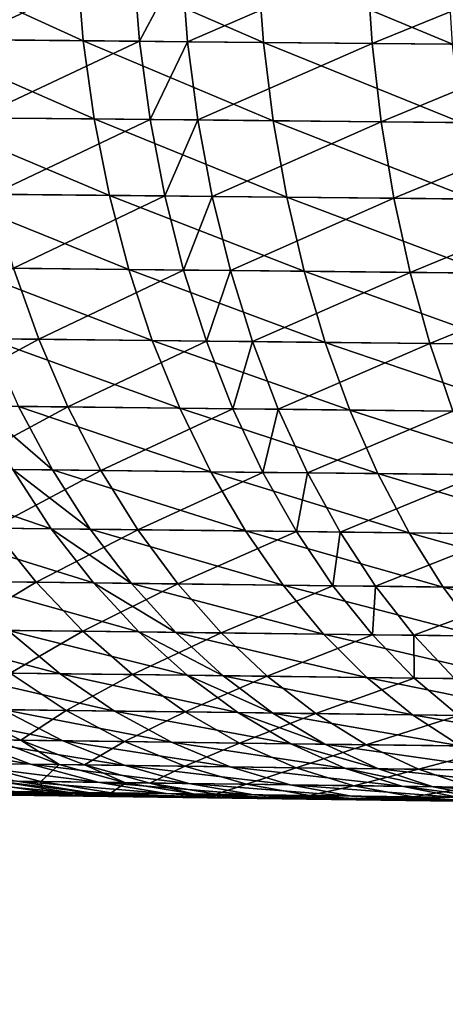
# Model space of a CAD drawing. Extents: x -136 to 136, y -161 to 0.
# Drawn here: x -135 to -134, y -63 to -62 of the extents above; entities that cross this region are included whole.
import ezdxf

# ---------------------------------------------------------------- set-up
doc = ezdxf.new("R2010")
doc.units = 0
doc.header["$MEASUREMENT"] = 0
doc.layers.add('L1', color=7, linetype='Continuous')

msp = doc.modelspace()

# ---------------------------------------------------------------- linework, layer by layer
at = {"layer": 'L1', "color": 7}
for points in [[(-134.6475, -62.11069, 1.89445), (-134.6531, -62.04236, 1.90216), (-134.8003, -62.041, 1.76765)], [(-134.6475, -62.11069, 1.89445), (-134.8003, -62.041, 1.76765), (-134.7941, -62.1093, 1.76045)], [(-134.7491, -62.10973, -1.80386), (-134.7551, -62.04142, -1.81123), (-134.6046, -62.04281, -1.94198)], [(-134.7491, -62.10973, -1.80386), (-134.6046, -62.04281, -1.94198), (-134.5992, -62.11115, -1.93412)], [(-134.4928, -62.11216, 2.01468), (-134.4978, -62.04379, 2.02285), (-134.6531, -62.04236, 1.90216)], [(-134.4928, -62.11216, 2.01468), (-134.6531, -62.04236, 1.90216), (-134.6475, -62.11069, 1.89445)], [(-134.5992, -62.11115, -1.93412), (-134.6046, -62.04281, -1.94198), (-134.5632, -62.04319, -1.97438)], [(-134.5992, -62.11115, -1.93412), (-134.5632, -62.04319, -1.97438), (-134.558, -62.11154, -1.96639)], [(-134.558, -62.11154, -1.96639), (-134.5632, -62.04319, -1.97438), (-134.4039, -62.04466, -2.08682)], [(-134.558, -62.11154, -1.96639), (-134.4039, -62.04466, -2.08682), (-134.3994, -62.11305, -2.07842)], [(-134.3304, -62.1137, 2.12158), (-134.3347, -62.0453, 2.13014), (-134.4978, -62.04379, 2.02285)], [(-134.3304, -62.1137, 2.12158), (-134.4978, -62.04379, 2.02285), (-134.4928, -62.11216, 2.01468)], [(-134.3994, -62.11305, -2.07842), (-134.4039, -62.04466, -2.08682), (-134.2361, -62.04621, -2.18655)], [(-134.3994, -62.11305, -2.07842), (-134.2361, -62.04621, -2.18655), (-134.2322, -62.11464, -2.1778)], [(-134.6381, -62.17795, 1.88227), (-134.6475, -62.11069, 1.89445), (-134.7941, -62.1093, 1.76045)], [(-134.6381, -62.17795, 1.88227), (-134.7941, -62.1093, 1.76045), (-134.7837, -62.17653, 1.7491)], [(-134.7391, -62.17697, -1.79224), (-134.7491, -62.10973, -1.80386), (-134.5992, -62.11115, -1.93412)], [(-134.7391, -62.17697, -1.79224), (-134.5992, -62.11115, -1.93412), (-134.5901, -62.17842, -1.92169)], [(-134.4845, -62.17946, 2.00176), (-134.4928, -62.11216, 2.01468), (-134.6475, -62.11069, 1.89445)], [(-134.4845, -62.17946, 2.00176), (-134.6475, -62.11069, 1.89445), (-134.6381, -62.17795, 1.88227)], [(-134.5901, -62.17842, -1.92169), (-134.5992, -62.11115, -1.93412), (-134.558, -62.11154, -1.96639)], [(-134.5901, -62.17842, -1.92169), (-134.558, -62.11154, -1.96639), (-134.5492, -62.17882, -1.95377)], [(-134.5492, -62.17882, -1.95377), (-134.558, -62.11154, -1.96639), (-134.3994, -62.11305, -2.07842)], [(-134.5492, -62.17882, -1.95377), (-134.3994, -62.11305, -2.07842), (-134.3916, -62.18036, -2.06511)], [(-134.3231, -62.18104, 2.10801), (-134.3304, -62.1137, 2.12158), (-134.4928, -62.11216, 2.01468)], [(-134.3231, -62.18104, 2.10801), (-134.4928, -62.11216, 2.01468), (-134.4845, -62.17946, 2.00176)], [(-134.3916, -62.18036, -2.06511), (-134.3994, -62.11305, -2.07842), (-134.2322, -62.11464, -2.1778)], [(-134.3916, -62.18036, -2.06511), (-134.2322, -62.11464, -2.1778), (-134.2256, -62.18199, -2.16389)], [(-134.625, -62.24364, 1.86571), (-134.6381, -62.17795, 1.88227), (-134.7837, -62.17653, 1.7491)], [(-134.625, -62.24364, 1.86571), (-134.7837, -62.17653, 1.7491), (-134.7693, -62.24219, 1.73369)], [(-134.7251, -62.24264, -1.77646), (-134.7391, -62.17697, -1.79224), (-134.5901, -62.17842, -1.92169)], [(-134.7251, -62.24264, -1.77646), (-134.5901, -62.17842, -1.92169), (-134.5775, -62.24412, -1.90479)], [(-134.4728, -62.24518, 1.98418), (-134.4845, -62.17946, 2.00176), (-134.6381, -62.17795, 1.88227)], [(-134.4728, -62.24518, 1.98418), (-134.6381, -62.17795, 1.88227), (-134.625, -62.24364, 1.86571)], [(-134.5775, -62.24412, -1.90479), (-134.5901, -62.17842, -1.92169), (-134.5492, -62.17882, -1.95377)], [(-134.5775, -62.24412, -1.90479), (-134.5492, -62.17882, -1.95377), (-134.5369, -62.24453, -1.93659)], [(-134.5369, -62.24453, -1.93659), (-134.5492, -62.17882, -1.95377), (-134.3916, -62.18036, -2.06511)], [(-134.5369, -62.24453, -1.93659), (-134.3916, -62.18036, -2.06511), (-134.3808, -62.2461, -2.04698)], [(-134.3129, -62.24679, 2.08952), (-134.3231, -62.18104, 2.10801), (-134.4845, -62.17946, 2.00176)], [(-134.3129, -62.24679, 2.08952), (-134.4845, -62.17946, 2.00176), (-134.4728, -62.24518, 1.98418)], [(-134.3808, -62.2461, -2.04698), (-134.3916, -62.18036, -2.06511), (-134.2256, -62.18199, -2.16389)], [(-134.3808, -62.2461, -2.04698), (-134.2256, -62.18199, -2.16389), (-134.2162, -62.24776, -2.14493)], [(-134.6083, -62.30727, 1.84489), (-134.625, -62.24364, 1.86571), (-134.7693, -62.24219, 1.73369)], [(-134.6083, -62.30727, 1.84489), (-134.7693, -62.24219, 1.73369), (-134.751, -62.30579, 1.71433)], [(-134.7073, -62.30625, -1.75662), (-134.7251, -62.24264, -1.77646), (-134.5775, -62.24412, -1.90479)], [(-134.7073, -62.30625, -1.75662), (-134.5775, -62.24412, -1.90479), (-134.5613, -62.30776, -1.88354)], [(-134.4578, -62.30883, 1.96206), (-134.4728, -62.24518, 1.98418), (-134.625, -62.24364, 1.86571)], [(-134.4578, -62.30883, 1.96206), (-134.625, -62.24364, 1.86571), (-134.6083, -62.30727, 1.84489)], [(-134.5613, -62.30776, -1.88354), (-134.5775, -62.24412, -1.90479), (-134.5369, -62.24453, -1.93659)], [(-134.5613, -62.30776, -1.88354), (-134.5369, -62.24453, -1.93659), (-134.5212, -62.30817, -1.915)], [(-134.5212, -62.30817, -1.915), (-134.5369, -62.24453, -1.93659), (-134.3808, -62.2461, -2.04698)], [(-134.5212, -62.30817, -1.915), (-134.3808, -62.2461, -2.04698), (-134.3668, -62.30978, -2.02418)], [(-134.2997, -62.31047, 2.06625), (-134.3129, -62.24679, 2.08952), (-134.4728, -62.24518, 1.98418)], [(-134.2997, -62.31047, 2.06625), (-134.4728, -62.24518, 1.98418), (-134.4578, -62.30883, 1.96206)], [(-134.3668, -62.30978, -2.02418), (-134.3808, -62.2461, -2.04698), (-134.2162, -62.24776, -2.14493)], [(-134.3668, -62.30978, -2.02418), (-134.2162, -62.24776, -2.14493), (-134.2041, -62.31146, -2.12106)], [(-134.8174, -62.36592, -1.59851), (-134.7073, -62.30625, -1.75662), (-134.6857, -62.36732, -1.73289)], [(-134.5882, -62.36836, 1.81997), (-134.6083, -62.30727, 1.84489), (-134.751, -62.30579, 1.71433)], [(-134.5882, -62.36836, 1.81997), (-134.751, -62.30579, 1.71433), (-134.7289, -62.36686, 1.69116)], [(-134.6857, -62.36732, -1.73289), (-134.7073, -62.30625, -1.75662), (-134.5613, -62.30776, -1.88354)], [(-134.6857, -62.36732, -1.73289), (-134.5613, -62.30776, -1.88354), (-134.5418, -62.36886, -1.85811)], [(-134.4397, -62.36995, 1.93557), (-134.4578, -62.30883, 1.96206), (-134.6083, -62.30727, 1.84489)], [(-134.4397, -62.36995, 1.93557), (-134.6083, -62.30727, 1.84489), (-134.5882, -62.36836, 1.81997)], [(-134.5418, -62.36886, -1.85811), (-134.5613, -62.30776, -1.88354), (-134.5212, -62.30817, -1.915)], [(-134.5418, -62.36886, -1.85811), (-134.5212, -62.30817, -1.915), (-134.5022, -62.36928, -1.88914)], [(-134.5022, -62.36928, -1.88914), (-134.5212, -62.30817, -1.915), (-134.3668, -62.30978, -2.02418)], [(-134.5022, -62.36928, -1.88914), (-134.3668, -62.30978, -2.02418), (-134.3499, -62.37091, -1.99687)], [(-134.2837, -62.37161, 2.03838), (-134.2997, -62.31047, 2.06625), (-134.4578, -62.30883, 1.96206)], [(-134.2837, -62.37161, 2.03838), (-134.4578, -62.30883, 1.96206), (-134.4397, -62.36995, 1.93557)], [(-134.3499, -62.37091, -1.99687), (-134.3668, -62.30978, -2.02418), (-134.2041, -62.31146, -2.12106)], [(-134.3499, -62.37091, -1.99687), (-134.2041, -62.31146, -2.12106), (-134.1894, -62.37262, -2.09246)], [(-134.7903, -62.42399, -1.57317), (-134.8174, -62.36592, -1.59851), (-134.6857, -62.36732, -1.73289)], [(-134.7903, -62.42399, -1.57317), (-134.6857, -62.36732, -1.73289), (-134.6607, -62.42541, -1.70542)], [(-134.5646, -62.42647, 1.79113), (-134.5882, -62.36836, 1.81997), (-134.7289, -62.36686, 1.69116)], [(-134.5646, -62.42647, 1.79113), (-134.7289, -62.36686, 1.69116), (-134.7032, -62.42495, 1.66436)], [(-134.6607, -62.42541, -1.70542), (-134.6857, -62.36732, -1.73289), (-134.5418, -62.36886, -1.85811)], [(-134.6607, -62.42541, -1.70542), (-134.5418, -62.36886, -1.85811), (-134.519, -62.42697, -1.82867)], [(-134.4185, -62.42807, 1.90492), (-134.4397, -62.36995, 1.93557), (-134.5882, -62.36836, 1.81997)], [(-134.4185, -62.42807, 1.90492), (-134.5882, -62.36836, 1.81997), (-134.5646, -62.42647, 1.79113)], [(-134.519, -62.42697, -1.82867), (-134.5418, -62.36886, -1.85811), (-134.5022, -62.36928, -1.88914)], [(-134.519, -62.42697, -1.82867), (-134.5022, -62.36928, -1.88914), (-134.4801, -62.4274, -1.85922)], [(-134.4801, -62.4274, -1.85922), (-134.5022, -62.36928, -1.88914), (-134.3499, -62.37091, -1.99687)], [(-134.4801, -62.4274, -1.85922), (-134.3499, -62.37091, -1.99687), (-134.3302, -62.42904, -1.96525)], [(-134.265, -62.42976, 2.00611), (-134.2837, -62.37161, 2.03838), (-134.4397, -62.36995, 1.93557)], [(-134.265, -62.42976, 2.00611), (-134.4397, -62.36995, 1.93557), (-134.4185, -62.42807, 1.90492)], [(-134.3302, -62.42904, -1.96525), (-134.3499, -62.37091, -1.99687), (-134.1894, -62.37262, -2.09246)], [(-134.7595, -62.47865, -1.54459), (-134.7903, -62.42399, -1.57317), (-134.6607, -62.42541, -1.70542)], [(-134.7595, -62.47865, -1.54459), (-134.6607, -62.42541, -1.70542), (-134.6323, -62.48008, -1.67444)], [(-134.674, -62.47962, 1.63412), (-134.7032, -62.42495, 1.66436), (-134.7378, -62.42457, 1.62923)], [(-134.674, -62.47962, 1.63412), (-134.7378, -62.42457, 1.62923), (-134.708, -62.47923, 1.59963)], [(-134.538, -62.48115, 1.7586), (-134.5646, -62.42647, 1.79113), (-134.7032, -62.42495, 1.66436)], [(-134.538, -62.48115, 1.7586), (-134.7032, -62.42495, 1.66436), (-134.674, -62.47962, 1.63412)], [(-134.6323, -62.48008, -1.67444), (-134.6607, -62.42541, -1.70542), (-134.519, -62.42697, -1.82867)], [(-134.6323, -62.48008, -1.67444), (-134.519, -62.42697, -1.82867), (-134.4932, -62.48166, -1.79545)], [(-134.3945, -62.48277, 1.87032), (-134.4185, -62.42807, 1.90492), (-134.5646, -62.42647, 1.79113)], [(-134.3945, -62.48277, 1.87032), (-134.5646, -62.42647, 1.79113), (-134.538, -62.48115, 1.7586)], [(-134.4932, -62.48166, -1.79545), (-134.519, -62.42697, -1.82867), (-134.4801, -62.4274, -1.85922)], [(-134.4932, -62.48166, -1.79545), (-134.4801, -62.4274, -1.85922), (-134.455, -62.48209, -1.82545)], [(-134.455, -62.48209, -1.82545), (-134.4801, -62.4274, -1.85922), (-134.3302, -62.42904, -1.96525)], [(-134.455, -62.48209, -1.82545), (-134.3302, -62.42904, -1.96525), (-134.3078, -62.48375, -1.92956)], [(-134.2438, -62.48447, 1.96968), (-134.265, -62.42976, 2.00611), (-134.4185, -62.42807, 1.90492)], [(-134.2438, -62.48447, 1.96968), (-134.4185, -62.42807, 1.90492), (-134.3945, -62.48277, 1.87032)], [(-134.6749, -62.53007, 1.56689), (-134.708, -62.47923, 1.59963), (-134.8281, -62.47788, 1.46524)], [(-134.6749, -62.53007, 1.56689), (-134.8281, -62.47788, 1.46524), (-134.7925, -62.52871, 1.43525)], [(-134.7253, -62.52949, -1.51297), (-134.7595, -62.47865, -1.54459), (-134.6323, -62.48008, -1.67444)], [(-134.7253, -62.52949, -1.51297), (-134.6323, -62.48008, -1.67444), (-134.6007, -62.53093, -1.64017)], [(-134.6415, -62.53046, 1.60067), (-134.674, -62.47962, 1.63412), (-134.708, -62.47923, 1.59963)], [(-134.6415, -62.53046, 1.60067), (-134.708, -62.47923, 1.59963), (-134.6749, -62.53007, 1.56689)], [(-134.5083, -62.532, 1.7226), (-134.538, -62.48115, 1.7586), (-134.674, -62.47962, 1.63412)], [(-134.5083, -62.532, 1.7226), (-134.674, -62.47962, 1.63412), (-134.6415, -62.53046, 1.60067)], [(-134.6007, -62.53093, -1.64017), (-134.6323, -62.48008, -1.67444), (-134.4932, -62.48166, -1.79545)], [(-134.6007, -62.53093, -1.64017), (-134.4932, -62.48166, -1.79545), (-134.4644, -62.53251, -1.7587)], [(-134.3678, -62.53363, 1.83204), (-134.3945, -62.48277, 1.87032), (-134.538, -62.48115, 1.7586)], [(-134.3678, -62.53363, 1.83204), (-134.538, -62.48115, 1.7586), (-134.5083, -62.532, 1.7226)], [(-134.4644, -62.53251, -1.7587), (-134.4932, -62.48166, -1.79545), (-134.455, -62.48209, -1.82545)], [(-134.4644, -62.53251, -1.7587), (-134.455, -62.48209, -1.82545), (-134.427, -62.53294, -1.78808)], [(-134.427, -62.53294, -1.78808), (-134.455, -62.48209, -1.82545), (-134.3078, -62.48375, -1.92956)], [(-134.427, -62.53294, -1.78808), (-134.3078, -62.48375, -1.92956), (-134.2829, -62.53461, -1.89007)], [(-134.2202, -62.53534, 1.92937), (-134.2438, -62.48447, 1.96968), (-134.3945, -62.48277, 1.87032)], [(-134.2202, -62.53534, 1.92937), (-134.3945, -62.48277, 1.87032), (-134.3678, -62.53363, 1.83204)], [(-134.6387, -62.57672, 1.53124), (-134.6749, -62.53007, 1.56689), (-134.7925, -62.52871, 1.43525)], [(-134.6387, -62.57672, 1.53124), (-134.7925, -62.52871, 1.43525), (-134.7537, -62.57536, 1.4026)], [(-134.7988, -62.57482, -1.34607), (-134.7253, -62.52949, -1.51297), (-134.688, -62.57613, -1.47856)], [(-134.688, -62.57613, -1.47856), (-134.7253, -62.52949, -1.51297), (-134.6007, -62.53093, -1.64017)], [(-134.688, -62.57613, -1.47856), (-134.6007, -62.53093, -1.64017), (-134.5662, -62.57758, -1.60286)], [(-134.6061, -62.57711, 1.56426), (-134.6415, -62.53046, 1.60067), (-134.6749, -62.53007, 1.56689)], [(-134.6061, -62.57711, 1.56426), (-134.6749, -62.53007, 1.56689), (-134.6387, -62.57672, 1.53124)], [(-134.4759, -62.57865, 1.68342), (-134.5083, -62.532, 1.7226), (-134.6415, -62.53046, 1.60067)], [(-134.4759, -62.57865, 1.68342), (-134.6415, -62.53046, 1.60067), (-134.6061, -62.57711, 1.56426)], [(-134.5662, -62.57758, -1.60286), (-134.6007, -62.53093, -1.64017), (-134.4644, -62.53251, -1.7587)], [(-134.5662, -62.57758, -1.60286), (-134.4644, -62.53251, -1.7587), (-134.4331, -62.57916, -1.7187)], [(-134.3386, -62.58028, 1.79036), (-134.3678, -62.53363, 1.83204), (-134.5083, -62.532, 1.7226)], [(-134.3386, -62.58028, 1.79036), (-134.5083, -62.532, 1.7226), (-134.4759, -62.57865, 1.68342)], [(-134.4331, -62.57916, -1.7187), (-134.4644, -62.53251, -1.7587), (-134.427, -62.53294, -1.78808)], [(-134.4331, -62.57916, -1.7187), (-134.427, -62.53294, -1.78808), (-134.3965, -62.57959, -1.74741)], [(-134.3965, -62.57959, -1.74741), (-134.427, -62.53294, -1.78808), (-134.2829, -62.53461, -1.89007)], [(-134.3965, -62.57959, -1.74741), (-134.2829, -62.53461, -1.89007), (-134.2556, -62.58126, -1.84707)], [(-134.1943, -62.58199, 1.88547), (-134.2202, -62.53534, 1.92937), (-134.3678, -62.53363, 1.83204)], [(-134.1943, -62.58199, 1.88547), (-134.3678, -62.53363, 1.83204), (-134.3386, -62.58028, 1.79036)], [(-134.7559, -62.61692, -1.31242), (-134.7988, -62.57482, -1.34607), (-134.688, -62.57613, -1.47856)], [(-134.7559, -62.61692, -1.31242), (-134.688, -62.57613, -1.47856), (-134.6478, -62.61824, -1.4416)], [(-134.5998, -62.61882, 1.49297), (-134.6387, -62.57672, 1.53124), (-134.7537, -62.57536, 1.4026)], [(-134.5998, -62.61882, 1.49297), (-134.7537, -62.57536, 1.4026), (-134.7119, -62.61746, 1.36755)], [(-134.6478, -62.61824, -1.4416), (-134.688, -62.57613, -1.47856), (-134.5662, -62.57758, -1.60286)], [(-134.6478, -62.61824, -1.4416), (-134.5662, -62.57758, -1.60286), (-134.5291, -62.61968, -1.56279)], [(-134.568, -62.6192, 1.52515), (-134.6061, -62.57711, 1.56426), (-134.6387, -62.57672, 1.53124)], [(-134.568, -62.6192, 1.52515), (-134.6387, -62.57672, 1.53124), (-134.5998, -62.61882, 1.49297)], [(-134.4411, -62.62074, 1.64133), (-134.4759, -62.57865, 1.68342), (-134.6061, -62.57711, 1.56426)], [(-134.4411, -62.62074, 1.64133), (-134.6061, -62.57711, 1.56426), (-134.568, -62.6192, 1.52515)], [(-134.5291, -62.61968, -1.56279), (-134.5662, -62.57758, -1.60286), (-134.4331, -62.57916, -1.7187)], [(-134.5291, -62.61968, -1.56279), (-134.4331, -62.57916, -1.7187), (-134.3992, -62.62125, -1.67572)], [(-134.3071, -62.62237, 1.74559), (-134.3386, -62.58028, 1.79036), (-134.4759, -62.57865, 1.68342)], [(-134.3071, -62.62237, 1.74559), (-134.4759, -62.57865, 1.68342), (-134.4411, -62.62074, 1.64133)], [(-134.3992, -62.62125, -1.67572), (-134.4331, -62.57916, -1.7187), (-134.3965, -62.57959, -1.74741)], [(-134.3992, -62.62125, -1.67572), (-134.3965, -62.57959, -1.74741), (-134.3636, -62.62169, -1.70371)], [(-134.3636, -62.62169, -1.70371), (-134.3965, -62.57959, -1.74741), (-134.2556, -62.58126, -1.84707)], [(-134.3636, -62.62169, -1.70371), (-134.2556, -62.58126, -1.84707), (-134.2262, -62.62335, -1.80088)], [(-134.1665, -62.62408, 1.83832), (-134.1943, -62.58199, 1.88547), (-134.3386, -62.58028, 1.79036)], [(-134.1665, -62.62408, 1.83832), (-134.3386, -62.58028, 1.79036), (-134.3071, -62.62237, 1.74559)], [(-134.6674, -62.65471, 1.33034), (-134.7119, -62.61746, 1.36755), (-134.8139, -62.61622, 1.23359)], [(-134.6674, -62.65471, 1.33034), (-134.8139, -62.61622, 1.23359), (-134.7666, -62.65348, 1.20003)], [(-134.7102, -62.65418, -1.27672), (-134.7559, -62.61692, -1.31242), (-134.6478, -62.61824, -1.4416)], [(-134.5583, -62.65606, 1.45234), (-134.5998, -62.61882, 1.49297), (-134.7119, -62.61746, 1.36755)], [(-134.5583, -62.65606, 1.45234), (-134.7119, -62.61746, 1.36755), (-134.6674, -62.65471, 1.33034)], [(-134.7102, -62.65418, -1.27672), (-134.6478, -62.61824, -1.4416), (-134.6051, -62.65548, -1.40238)], [(-134.6051, -62.65548, -1.40238), (-134.6478, -62.61824, -1.4416), (-134.5291, -62.61968, -1.56279)], [(-134.6051, -62.65548, -1.40238), (-134.5291, -62.61968, -1.56279), (-134.4895, -62.65691, -1.52026)], [(-134.5274, -62.65644, 1.48365), (-134.568, -62.6192, 1.52515), (-134.5998, -62.61882, 1.49297)], [(-134.5274, -62.65644, 1.48365), (-134.5998, -62.61882, 1.49297), (-134.5583, -62.65606, 1.45234)], [(-134.4039, -62.65797, 1.59665), (-134.4411, -62.62074, 1.64133), (-134.568, -62.6192, 1.52515)], [(-134.4039, -62.65797, 1.59665), (-134.568, -62.6192, 1.52515), (-134.5274, -62.65644, 1.48365)], [(-134.4895, -62.65691, -1.52026), (-134.5291, -62.61968, -1.56279), (-134.3992, -62.62125, -1.67572)], [(-134.4895, -62.65691, -1.52026), (-134.3992, -62.62125, -1.67572), (-134.3633, -62.65848, -1.63011)], [(-134.2737, -62.65959, 1.69807), (-134.3071, -62.62237, 1.74559), (-134.4411, -62.62074, 1.64133)], [(-134.2737, -62.65959, 1.69807), (-134.4411, -62.62074, 1.64133), (-134.4039, -62.65797, 1.59665)], [(-134.3633, -62.65848, -1.63011), (-134.3992, -62.62125, -1.67572), (-134.3636, -62.62169, -1.70371)], [(-134.3633, -62.65848, -1.63011), (-134.3636, -62.62169, -1.70371), (-134.3286, -62.65891, -1.65733)], [(-134.3286, -62.65891, -1.65733), (-134.3636, -62.62169, -1.70371), (-134.2262, -62.62335, -1.80088)], [(-134.6206, -62.68683, 1.29127), (-134.6674, -62.65471, 1.33034), (-134.7666, -62.65348, 1.20003)], [(-134.6206, -62.68683, 1.29127), (-134.7666, -62.65348, 1.20003), (-134.7169, -62.68561, 1.16479)], [(-134.7542, -62.68514, -1.10982), (-134.7102, -62.65418, -1.27672), (-134.6621, -62.6863, -1.23922)], [(-134.6621, -62.6863, -1.23922), (-134.7102, -62.65418, -1.27672), (-134.6051, -62.65548, -1.40238)], [(-134.5147, -62.68816, 1.40967), (-134.5583, -62.65606, 1.45234), (-134.6674, -62.65471, 1.33034)], [(-134.5147, -62.68816, 1.40967), (-134.6674, -62.65471, 1.33034), (-134.6206, -62.68683, 1.29127)], [(-134.6621, -62.6863, -1.23922), (-134.6051, -62.65548, -1.40238), (-134.5601, -62.68759, -1.36118)], [(-134.5601, -62.68759, -1.36118), (-134.6051, -62.65548, -1.40238), (-134.4895, -62.65691, -1.52026)], [(-134.5601, -62.68759, -1.36118), (-134.4895, -62.65691, -1.52026), (-134.4479, -62.68901, -1.47558)], [(-134.4847, -62.68854, 1.44006), (-134.5274, -62.65644, 1.48365), (-134.5583, -62.65606, 1.45234)], [(-134.4847, -62.68854, 1.44006), (-134.5583, -62.65606, 1.45234), (-134.5147, -62.68816, 1.40967)], [(-134.3648, -62.69006, 1.54972), (-134.4039, -62.65797, 1.59665), (-134.5274, -62.65644, 1.48365)], [(-134.3648, -62.69006, 1.54972), (-134.5274, -62.65644, 1.48365), (-134.4847, -62.68854, 1.44006)], [(-134.4479, -62.68901, -1.47558), (-134.4895, -62.65691, -1.52026), (-134.3633, -62.65848, -1.63011)], [(-134.4479, -62.68901, -1.47558), (-134.3633, -62.65848, -1.63011), (-134.3254, -62.69055, -1.58219)], [(-134.2384, -62.69165, 1.64814), (-134.2737, -62.65959, 1.69807), (-134.4039, -62.65797, 1.59665)], [(-134.2384, -62.69165, 1.64814), (-134.4039, -62.65797, 1.59665), (-134.3648, -62.69006, 1.54972)], [(-134.3254, -62.69055, -1.58219), (-134.3633, -62.65848, -1.63011), (-134.3286, -62.65891, -1.65733)], [(-134.6651, -62.71239, 1.12812), (-134.7169, -62.68561, 1.16479), (-134.8037, -62.68452, 1.03014)], [(-134.6651, -62.71239, 1.12812), (-134.8037, -62.68452, 1.03014), (-134.7492, -62.71131, 0.99772)], [(-134.7235, -62.71164, -1.03993), (-134.7542, -62.68514, -1.10982), (-134.7012, -62.71192, -1.07488)], [(-134.7012, -62.71192, -1.07488), (-134.7542, -62.68514, -1.10982), (-134.6621, -62.6863, -1.23922)], [(-134.5718, -62.71358, 1.2506), (-134.6206, -62.68683, 1.29127), (-134.7169, -62.68561, 1.16479)], [(-134.5718, -62.71358, 1.2506), (-134.7169, -62.68561, 1.16479), (-134.6651, -62.71239, 1.12812)], [(-134.7012, -62.71192, -1.07488), (-134.6621, -62.6863, -1.23922), (-134.612, -62.71307, -1.2002)], [(-134.612, -62.71307, -1.2002), (-134.6621, -62.6863, -1.23922), (-134.5601, -62.68759, -1.36118)], [(-134.4692, -62.7149, 1.36527), (-134.5147, -62.68816, 1.40967), (-134.6206, -62.68683, 1.29127)], [(-134.4692, -62.7149, 1.36527), (-134.6206, -62.68683, 1.29127), (-134.5718, -62.71358, 1.2506)], [(-134.612, -62.71307, -1.2002), (-134.5601, -62.68759, -1.36118), (-134.5132, -62.71433, -1.31831)], [(-134.5132, -62.71433, -1.31831), (-134.5601, -62.68759, -1.36118), (-134.4479, -62.68901, -1.47558)], [(-134.4402, -62.71527, 1.39469), (-134.4847, -62.68854, 1.44006), (-134.5147, -62.68816, 1.40967)], [(-134.4402, -62.71527, 1.39469), (-134.5147, -62.68816, 1.40967), (-134.4692, -62.7149, 1.36527)], [(-134.5132, -62.71433, -1.31831), (-134.4479, -62.68901, -1.47558), (-134.4046, -62.71573, -1.42909)], [(-134.324, -62.71676, 1.50089), (-134.3648, -62.69006, 1.54972), (-134.4847, -62.68854, 1.44006)], [(-134.324, -62.71676, 1.50089), (-134.4847, -62.68854, 1.44006), (-134.4402, -62.71527, 1.39469)], [(-134.4046, -62.71573, -1.42909), (-134.4479, -62.68901, -1.47558), (-134.3254, -62.69055, -1.58219)], [(-134.4046, -62.71573, -1.42909), (-134.3254, -62.69055, -1.58219), (-134.2858, -62.71725, -1.53233)], [(-134.2016, -62.71833, 1.59619), (-134.2384, -62.69165, 1.64814), (-134.3648, -62.69006, 1.54972)], [(-134.2016, -62.71833, 1.59619), (-134.3648, -62.69006, 1.54972), (-134.324, -62.71676, 1.50089)], [(-134.6928, -62.73254, 0.96428), (-134.7492, -62.71131, 0.99772), (-134.8236, -62.71035, 0.85914)], [(-134.6928, -62.73254, 0.96428), (-134.8236, -62.71035, 0.85914), (-134.7648, -62.73161, 0.83035)], [(-134.6116, -62.7336, 1.0903), (-134.6651, -62.71239, 1.12812), (-134.7492, -62.71131, 0.99772)], [(-134.6116, -62.7336, 1.0903), (-134.7492, -62.71131, 0.99772), (-134.6928, -62.73254, 0.96428)], [(-134.7434, -62.73189, -0.873), (-134.7235, -62.71164, -1.03993), (-134.6681, -62.73286, -1.00507)], [(-134.6681, -62.73286, -1.00507), (-134.7235, -62.71164, -1.03993), (-134.7012, -62.71192, -1.07488)], [(-134.6681, -62.73286, -1.00507), (-134.7012, -62.71192, -1.07488), (-134.6465, -62.73315, -1.03885)], [(-134.6465, -62.73315, -1.03885), (-134.7012, -62.71192, -1.07488), (-134.612, -62.71307, -1.2002)], [(-134.5213, -62.73477, 1.20866), (-134.5718, -62.71358, 1.2506), (-134.6651, -62.71239, 1.12812)], [(-134.5213, -62.73477, 1.20866), (-134.6651, -62.71239, 1.12812), (-134.6116, -62.7336, 1.0903)], [(-134.6465, -62.73315, -1.03885), (-134.612, -62.71307, -1.2002), (-134.5603, -62.73427, -1.15996)], [(-134.5603, -62.73427, -1.15996), (-134.612, -62.71307, -1.2002), (-134.5132, -62.71433, -1.31831)], [(-134.4222, -62.73606, 1.31946), (-134.4692, -62.7149, 1.36527), (-134.5718, -62.71358, 1.2506)], [(-134.4222, -62.73606, 1.31946), (-134.5718, -62.71358, 1.2506), (-134.5213, -62.73477, 1.20866)], [(-134.5603, -62.73427, -1.15996), (-134.5132, -62.71433, -1.31831), (-134.4647, -62.73551, -1.27408)], [(-134.4647, -62.73551, -1.27408), (-134.5132, -62.71433, -1.31831), (-134.4046, -62.71573, -1.42909)], [(-134.3941, -62.73642, 1.3479), (-134.4402, -62.71527, 1.39469), (-134.4692, -62.7149, 1.36527)], [(-134.3941, -62.73642, 1.3479), (-134.4692, -62.7149, 1.36527), (-134.4222, -62.73606, 1.31946)], [(-134.4647, -62.73551, -1.27408), (-134.4046, -62.71573, -1.42909), (-134.3597, -62.73687, -1.38114)], [(-134.2819, -62.73788, 1.45051), (-134.324, -62.71676, 1.50089), (-134.4402, -62.71527, 1.39469)], [(-134.2819, -62.73788, 1.45051), (-134.4402, -62.71527, 1.39469), (-134.3941, -62.73642, 1.3479)], [(-134.3597, -62.73687, -1.38114), (-134.4046, -62.71573, -1.42909), (-134.2858, -62.71725, -1.53233)], [(-134.3597, -62.73687, -1.38114), (-134.2858, -62.71725, -1.53233), (-134.2449, -62.73836, -1.48089)], [(-134.6351, -62.74807, 0.93006), (-134.6928, -62.73254, 0.96428), (-134.7648, -62.73161, 0.83035)], [(-134.6351, -62.74807, 0.93006), (-134.7648, -62.73161, 0.83035), (-134.7045, -62.74715, 0.8009)], [(-134.7453, -62.74662, -0.71112), (-134.7434, -62.73189, -0.873), (-134.6839, -62.74742, -0.84203)], [(-134.6839, -62.74742, -0.84203), (-134.7434, -62.73189, -0.873), (-134.6681, -62.73286, -1.00507)], [(-134.5567, -62.74909, 1.0516), (-134.6116, -62.7336, 1.0903), (-134.6928, -62.73254, 0.96428)], [(-134.5567, -62.74909, 1.0516), (-134.6928, -62.73254, 0.96428), (-134.6351, -62.74807, 0.93006)], [(-134.6839, -62.74742, -0.84203), (-134.6681, -62.73286, -1.00507), (-134.6112, -62.74838, -0.96941)], [(-134.6112, -62.74838, -0.96941), (-134.6681, -62.73286, -1.00507), (-134.6465, -62.73315, -1.03885)], [(-134.6112, -62.74838, -0.96941), (-134.6465, -62.73315, -1.03885), (-134.5904, -62.74865, -1.00198)], [(-134.5904, -62.74865, -1.00198), (-134.6465, -62.73315, -1.03885), (-134.5603, -62.73427, -1.15996)], [(-134.4697, -62.75023, 1.16575), (-134.5213, -62.73477, 1.20866), (-134.6116, -62.7336, 1.0903)], [(-134.4697, -62.75023, 1.16575), (-134.6116, -62.7336, 1.0903), (-134.5567, -62.74909, 1.0516)], [(-134.5904, -62.74865, -1.00198), (-134.5603, -62.73427, -1.15996), (-134.5072, -62.74974, -1.11878)], [(-134.5072, -62.74974, -1.11878), (-134.5603, -62.73427, -1.15996), (-134.4647, -62.73551, -1.27408)], [(-134.3741, -62.75149, 1.2726), (-134.4222, -62.73606, 1.31946), (-134.5213, -62.73477, 1.20866)], [(-134.3741, -62.75149, 1.2726), (-134.5213, -62.73477, 1.20866), (-134.4697, -62.75023, 1.16575)], [(-134.5072, -62.74974, -1.11878), (-134.4647, -62.73551, -1.27408), (-134.4151, -62.75095, -1.22884)], [(-134.4151, -62.75095, -1.22884), (-134.4647, -62.73551, -1.27408), (-134.3597, -62.73687, -1.38114)], [(-134.347, -62.75184, 1.30001), (-134.3941, -62.73642, 1.3479), (-134.4222, -62.73606, 1.31946)], [(-134.347, -62.75184, 1.30001), (-134.4222, -62.73606, 1.31946), (-134.3741, -62.75149, 1.2726)], [(-134.4151, -62.75095, -1.22884), (-134.3597, -62.73687, -1.38114), (-134.3138, -62.75228, -1.33207)], [(-134.2387, -62.75326, 1.39896), (-134.2819, -62.73788, 1.45051), (-134.3941, -62.73642, 1.3479)], [(-134.2387, -62.75326, 1.39896), (-134.3941, -62.73642, 1.3479), (-134.347, -62.75184, 1.30001)], [(-134.3138, -62.75228, -1.33207), (-134.3597, -62.73687, -1.38114), (-134.2449, -62.73836, -1.48089)], [(-134.6592, -62.75667, 0.73743), (-134.7211, -62.74694, 0.76603), (-134.7759, -62.74622, 0.63359)], [(-134.6592, -62.75667, 0.73743), (-134.7759, -62.74622, 0.63359), (-134.712, -62.75597, 0.60994)], [(-134.7312, -62.75572, -0.55526), (-134.7453, -62.74662, -0.71112), (-134.6825, -62.75636, -0.68458)], [(-134.6825, -62.75636, -0.68458), (-134.7453, -62.74662, -0.71112), (-134.6839, -62.74742, -0.84203)], [(-134.6433, -62.75688, 0.77099), (-134.7045, -62.74715, 0.8009), (-134.7211, -62.74694, 0.76603)], [(-134.6433, -62.75688, 0.77099), (-134.7211, -62.74694, 0.76603), (-134.6592, -62.75667, 0.73743)], [(-134.5764, -62.75776, 0.89533), (-134.6351, -62.74807, 0.93006), (-134.7045, -62.74715, 0.8009)], [(-134.5764, -62.75776, 0.89533), (-134.7045, -62.74715, 0.8009), (-134.6433, -62.75688, 0.77099)], [(-134.6825, -62.75636, -0.68458), (-134.6839, -62.74742, -0.84203), (-134.6234, -62.75714, -0.81059)], [(-134.6234, -62.75714, -0.81059), (-134.6839, -62.74742, -0.84203), (-134.6112, -62.74838, -0.96941)], [(-134.501, -62.75876, 1.01232), (-134.5567, -62.74909, 1.0516), (-134.6351, -62.74807, 0.93006)], [(-134.501, -62.75876, 1.01232), (-134.6351, -62.74807, 0.93006), (-134.5764, -62.75776, 0.89533)], [(-134.6234, -62.75714, -0.81059), (-134.6112, -62.74838, -0.96941), (-134.5534, -62.75806, -0.9332)], [(-134.5534, -62.75806, -0.9332), (-134.6112, -62.74838, -0.96941), (-134.5904, -62.74865, -1.00198)], [(-134.5534, -62.75806, -0.9332), (-134.5904, -62.74865, -1.00198), (-134.5334, -62.75833, -0.96456)], [(-134.5334, -62.75833, -0.96456), (-134.5904, -62.74865, -1.00198), (-134.5072, -62.74974, -1.11878)], [(-134.6887, -62.75929, 0.45985), (-134.7548, -62.7554, 0.47854), (-134.7873, -62.75498, 0.34318)], [(-134.6887, -62.75929, 0.45985), (-134.7873, -62.75498, 0.34318), (-134.7199, -62.75887, 0.32978)], [(-134.6476, -62.75983, 0.58611), (-134.712, -62.75597, 0.60994), (-134.7548, -62.7554, 0.47854)], [(-134.6476, -62.75983, 0.58611), (-134.7548, -62.7554, 0.47854), (-134.6887, -62.75929, 0.45985)], [(-134.7029, -62.7591, -0.40619), (-134.7312, -62.75572, -0.55526), (-134.666, -62.75958, -0.53357)], [(-134.666, -62.75958, -0.53357), (-134.7312, -62.75572, -0.55526), (-134.6825, -62.75636, -0.68458)], [(-134.5968, -62.7605, 0.70862), (-134.6592, -62.75667, 0.73743), (-134.712, -62.75597, 0.60994)], [(-134.5968, -62.7605, 0.70862), (-134.712, -62.75597, 0.60994), (-134.6476, -62.75983, 0.58611)], [(-134.666, -62.75958, -0.53357), (-134.6825, -62.75636, -0.68458), (-134.6192, -62.7602, -0.65783)], [(-134.6192, -62.7602, -0.65783), (-134.6825, -62.75636, -0.68458), (-134.6234, -62.75714, -0.81059)], [(-134.5815, -62.7607, 0.74087), (-134.6433, -62.75688, 0.77099), (-134.6592, -62.75667, 0.73743)], [(-134.5815, -62.7607, 0.74087), (-134.6592, -62.75667, 0.73743), (-134.5968, -62.7605, 0.70862)], [(-134.5172, -62.76155, 0.86033), (-134.5764, -62.75776, 0.89533), (-134.6433, -62.75688, 0.77099)], [(-134.5172, -62.76155, 0.86033), (-134.6433, -62.75688, 0.77099), (-134.5815, -62.7607, 0.74087)], [(-134.6192, -62.7602, -0.65783), (-134.6234, -62.75714, -0.81059), (-134.5624, -62.76096, -0.77892)], [(-134.5624, -62.76096, -0.77892), (-134.6234, -62.75714, -0.81059), (-134.5534, -62.75806, -0.9332)], [(-134.4172, -62.75986, 1.12218), (-134.4697, -62.75023, 1.16575), (-134.5567, -62.74909, 1.0516)], [(-134.4172, -62.75986, 1.12218), (-134.5567, -62.74909, 1.0516), (-134.501, -62.75876, 1.01232)], [(-134.5334, -62.75833, -0.96456), (-134.5072, -62.74974, -1.11878), (-134.4533, -62.75938, -1.07698)], [(-134.4533, -62.75938, -1.07698), (-134.5072, -62.74974, -1.11878), (-134.4151, -62.75095, -1.22884)], [(-134.3251, -62.76108, 1.22502), (-134.3741, -62.75149, 1.2726), (-134.4697, -62.75023, 1.16575)], [(-134.3251, -62.76108, 1.22502), (-134.4697, -62.75023, 1.16575), (-134.4172, -62.75986, 1.12218)], [(-134.4533, -62.75938, -1.07698), (-134.4151, -62.75095, -1.22884), (-134.3646, -62.76055, -1.1829)], [(-134.3646, -62.76055, -1.1829), (-134.4151, -62.75095, -1.22884), (-134.3138, -62.75228, -1.33207)], [(-134.299, -62.76142, 1.25141), (-134.347, -62.75184, 1.30001), (-134.3741, -62.75149, 1.2726)], [(-134.299, -62.76142, 1.25141), (-134.3741, -62.75149, 1.2726), (-134.3251, -62.76108, 1.22502)], [(-134.3646, -62.76055, -1.1829), (-134.3138, -62.75228, -1.33207), (-134.267, -62.76184, -1.28226)], [(-134.1948, -62.7628, 1.34663), (-134.2387, -62.75326, 1.39896), (-134.347, -62.75184, 1.30001)], [(-134.1948, -62.7628, 1.34663), (-134.347, -62.75184, 1.30001), (-134.299, -62.76142, 1.25141)], [(-134.7448, -62.75854, 0.16026), (-134.7521, -62.75845, 0.02785), (-133.9166, -62.76977, 0.88073)], [(-134.7491, -62.75849, -0.10489), (-134.1792, -62.76622, -0.80388), (-134.7521, -62.75845, 0.02785)], [(-134.7521, -62.75845, 0.02785), (-134.1792, -62.76622, -0.80388), (-117.4859, -62.93885)], [(-134.7521, -62.75845, 0.02785), (-117.4859, -62.93885), (-133.9166, -62.76977, 0.88073)], [(-134.7355, -62.75867, -0.23797), (-134.1792, -62.76622, -0.80388), (-134.7491, -62.75849, -0.10489)], [(-133.9166, -62.76977, 0.88073), (-134.741, -62.75859, 0.19579), (-134.7448, -62.75854, 0.16026)], [(-133.9166, -62.76977, 0.88073), (-134.7199, -62.75887, 0.32978), (-134.741, -62.75859, 0.19579)], [(-134.7111, -62.75899, -0.37139), (-134.1792, -62.76622, -0.80388), (-134.7355, -62.75867, -0.23797)], [(-134.6887, -62.75929, 0.45985), (-134.7199, -62.75887, 0.32978), (-133.9166, -62.76977, 0.88073)], [(-134.7111, -62.75899, -0.37139), (-134.7029, -62.7591, -0.40619), (-134.1792, -62.76622, -0.80388)], [(-134.1792, -62.76622, -0.80388), (-134.7029, -62.7591, -0.40619), (-134.666, -62.75958, -0.53357)], [(-133.9166, -62.76977, 0.88073), (-134.6476, -62.75983, 0.58611), (-134.6887, -62.75929, 0.45985)], [(-134.1792, -62.76622, -0.80388), (-134.666, -62.75958, -0.53357), (-134.6192, -62.7602, -0.65783)], [(-133.9166, -62.76977, 0.88073), (-134.5968, -62.7605, 0.70862), (-134.6476, -62.75983, 0.58611)], [(-134.6192, -62.7602, -0.65783), (-134.5624, -62.76096, -0.77892), (-134.1792, -62.76622, -0.80388)], [(-134.5815, -62.7607, 0.74087), (-134.5968, -62.7605, 0.70862), (-133.9166, -62.76977, 0.88073)], [(-133.9166, -62.76977, 0.88073), (-134.5172, -62.76155, 0.86033), (-134.5815, -62.7607, 0.74087)], [(-134.4447, -62.76251, 0.97274), (-134.501, -62.75876, 1.01232), (-134.5764, -62.75776, 0.89533)], [(-134.4447, -62.76251, 0.97274), (-134.5764, -62.75776, 0.89533), (-134.5172, -62.76155, 0.86033)], [(-134.5624, -62.76096, -0.77892), (-134.5534, -62.75806, -0.9332), (-134.4951, -62.76185, -0.89672)], [(-134.1792, -62.76622, -0.80388), (-134.5624, -62.76096, -0.77892), (-134.4951, -62.76185, -0.89672)], [(-134.4951, -62.76185, -0.89672), (-134.5534, -62.75806, -0.9332), (-134.5334, -62.75833, -0.96456)], [(-134.4951, -62.76185, -0.89672), (-134.5334, -62.75833, -0.96456), (-134.4758, -62.7621, -0.92685)], [(-134.4758, -62.7621, -0.92685), (-134.5334, -62.75833, -0.96456), (-134.4533, -62.75938, -1.07698)], [(-133.9166, -62.76977, 0.88073), (-134.4447, -62.76251, 0.97274), (-134.5172, -62.76155, 0.86033)], [(-134.3641, -62.76358, 1.07829), (-134.4172, -62.75986, 1.12218), (-134.501, -62.75876, 1.01232)], [(-134.3641, -62.76358, 1.07829), (-134.501, -62.75876, 1.01232), (-134.4447, -62.76251, 0.97274)], [(-134.1792, -62.76622, -0.80388), (-134.4951, -62.76185, -0.89672), (-134.4758, -62.7621, -0.92685)], [(-134.4758, -62.7621, -0.92685), (-134.4533, -62.75938, -1.07698), (-134.3989, -62.76312, -1.03486)], [(-134.4758, -62.7621, -0.92685), (-134.3989, -62.76312, -1.03486), (-134.1792, -62.76622, -0.80388)], [(-134.3989, -62.76312, -1.03486), (-134.4533, -62.75938, -1.07698), (-134.3646, -62.76055, -1.1829)], [(-134.3641, -62.76358, 1.07829), (-134.4447, -62.76251, 0.97274), (-133.9166, -62.76977, 0.88073)], [(-134.2757, -62.76475, 1.17708), (-134.3251, -62.76108, 1.22502), (-134.4172, -62.75986, 1.12218)], [(-134.2757, -62.76475, 1.17708), (-134.4172, -62.75986, 1.12218), (-134.3641, -62.76358, 1.07829)], [(-134.3989, -62.76312, -1.03486), (-134.3646, -62.76055, -1.1829), (-134.3136, -62.76425, -1.13662)], [(-134.1792, -62.76622, -0.80388), (-134.3989, -62.76312, -1.03486), (-134.3136, -62.76425, -1.13662)], [(-134.3136, -62.76425, -1.13662), (-134.3646, -62.76055, -1.1829), (-134.267, -62.76184, -1.28226)], [(-133.9166, -62.76977, 0.88073), (-134.2757, -62.76475, 1.17708), (-134.3641, -62.76358, 1.07829)]]:
    msp.add_3dface(points, dxfattribs=at)

doc.saveas('drawing.dxf')
